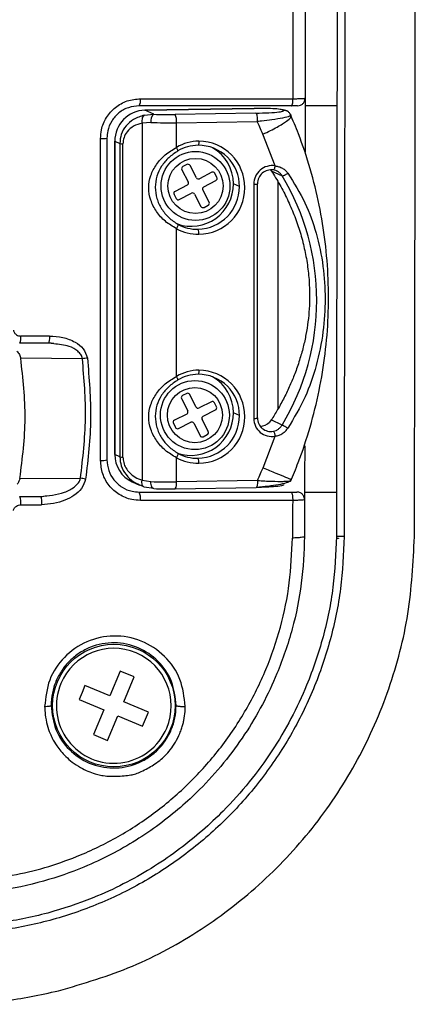
# Model space of a CAD drawing. Units: millimetres. Extents: x 69 to 1126, y 56 to 792.
# Drawn here: x 309 to 334, y 432 to 497 of the extents above; entities that cross this region are included whole.
import ezdxf

# ---------------------------------------------------------------- set-up
doc = ezdxf.new("R2010")
doc.units = ezdxf.units.MM

msp = doc.modelspace()

# ---------------------------------------------------------------- linework, layer by layer
at = {"color": 7, "linetype": 'Continuous', "lineweight": 25}
for p, q in [((327.208, 491.524), (327.207, 491.024)), ((326.311, 491.024), (316.359, 491.024)), ((329.284, 491.025), (327.207, 491.023)), ((327.207, 491.024), (327.207, 488.03)), ((329.283, 491.025), (329.248, 465.826)), ((316.701, 490.414), (317.32, 490.476)), ((323.869, 490.858), (316.733, 490.746)), ((316.741, 490.745), (316.733, 490.746)), ((316.741, 490.745), (323.877, 490.856)), ((317.32, 490.476), (316.741, 490.745)), ((323.99, 490.546), (318.712, 490.464)), ((325.76, 490.756), (325.779, 490.748)), ((325.989, 490.703), (325.971, 490.711)), ((326.251, 490.361), (326.246, 490.413)), ((317.132, 489.938), (316.557, 489.904)), ((316.557, 489.904), (316.557, 466.594)), ((318.802, 489.924), (324.08, 490.006)), ((318.802, 488.317), (318.802, 489.924)), ((325.238, 487.11), (324.443, 489.176)), ((314.259, 488.924), (314.259, 467.924)), ((314.765, 488.729), (314.765, 468.286)), ((314.765, 488.729), (314.773, 488.721)), ((314.773, 488.721), (315.097, 488.571)), ((314.773, 468.278), (314.773, 488.721)), ((315.097, 488.571), (315.097, 468.128)), ((315.305, 468.101), (315.305, 488.544)), ((319.483, 487.198), (319.217, 487.059)), ((320.101, 486.336), (319.685, 487.134)), ((319.153, 486.857), (319.569, 486.059)), ((321.102, 486.688), (320.303, 486.272)), ((321.442, 486.358), (321.304, 486.624)), ((324.991, 486.792), (325.699, 486.465)), ((319.505, 485.856), (318.707, 485.441)), ((320.58, 485.74), (321.379, 486.156)), ((322.915, 485.754), (322.517, 485.938)), ((323.847, 485.912), (323.847, 470.628)), ((324.093, 485.937), (324.088, 485.941)), ((324.093, 470.653), (324.093, 485.937)), ((325.433, 471.253), (325.433, 486.065)), ((318.643, 485.238), (318.782, 484.972)), ((318.984, 484.909), (319.782, 485.324)), ((319.984, 485.26), (320.4, 484.462)), ((320.932, 484.739), (320.517, 485.538)), ((320.602, 484.398), (320.869, 484.537)), ((318.802, 473.371), (318.802, 483.01)), ((310.434, 475.543), (308.561, 475.543)), ((310.511, 476), (308.635, 476)), ((310.462, 475.577), (310.434, 475.543)), ((310.785, 475.487), (310.434, 475.543)), ((312.655, 474.527), (308.625, 474.551)), ((319.469, 472.255), (319.201, 472.121)), ((319.134, 471.92), (319.535, 471.115)), ((320.072, 471.383), (319.671, 472.188)), ((321.079, 471.717), (320.274, 471.315)), ((321.414, 471.381), (321.28, 471.65)), ((320.541, 470.778), (321.347, 471.18)), ((322.915, 470.808), (322.517, 470.992)), ((319.468, 470.913), (318.663, 470.512)), ((318.931, 469.975), (319.736, 470.377)), ((320.876, 469.772), (320.474, 470.577)), ((324.991, 470.526), (324.881, 470.386)), ((325.699, 470.198), (324.991, 470.526)), ((318.596, 470.31), (318.73, 470.042)), ((319.937, 470.309), (320.339, 469.504)), ((320.54, 469.437), (320.809, 469.571)), ((324.457, 467.411), (325.24, 469.473)), ((327.176, 468.844), (327.172, 466.835)), ((314.773, 468.278), (314.765, 468.286)), ((315.097, 468.128), (314.773, 468.278)), ((318.802, 466.492), (318.802, 468.064)), ((308.576, 466.717), (312.535, 466.729)), ((315.9, 466.494), (316.381, 466.271)), ((316.557, 466.594), (317.132, 466.506)), ((324.096, 466.574), (318.802, 466.492)), ((327.172, 466.835), (327.168, 465.323)), ((316.282, 466.355), (316.395, 466.299)), ((316.33, 466.309), (316.62, 466.2)), ((316.359, 465.824), (326.279, 465.824)), ((317.32, 466.047), (316.701, 466.149)), ((318.712, 466.035), (318.719, 466.034)), ((318.719, 466.034), (324.014, 466.116)), ((327.169, 465.822), (329.249, 465.826)), ((329.248, 465.826), (329.243, 462.916)), ((308.561, 465.543), (309.913, 465.543)), ((327.168, 465.323), (327.162, 462.921)), ((308.635, 464.994), (309.989, 464.994)), ((329.746, 462.914), (329.325, 462.914)), ((315.118, 454.145), (314.44, 452.532)), ((316.04, 453.757), (315.118, 454.145)), ((315.362, 452.144), (316.04, 453.757)), ((312.827, 453.211), (312.633, 452.75)), ((314.44, 452.532), (312.827, 453.211)), ((312.633, 452.75), (312.439, 452.289)), ((312.439, 452.289), (314.052, 451.61)), ((316.975, 451.465), (315.362, 452.144)), ((314.052, 451.61), (313.373, 449.997)), ((314.295, 449.609), (314.974, 451.222)), ((314.974, 451.222), (316.587, 450.544)), ((316.781, 451.004), (316.975, 451.465)), ((316.587, 450.544), (316.781, 451.004)), ((313.373, 449.997), (314.295, 449.609))]:
    msp.add_line(p, q, dxfattribs=at)
at = {"color": 8, "linetype": 'Continuous', "lineweight": 25}
msp.add_line((329.322, 462.914), (329.243, 462.953), dxfattribs=at)
at = {"color": 7, "linetype": 'Continuous', "lineweight": 25, "flags": 128}
for points in [[(320.264, 488.725), (320.263, 488.667), (320.26, 488.613), (320.255, 488.563), (320.248, 488.521), (320.24, 488.488), (320.231, 488.464), (320.22, 488.452), (320.21, 488.451)], [(320.264, 473.78), (320.263, 473.722), (320.26, 473.667), (320.255, 473.618), (320.248, 473.576), (320.24, 473.542), (320.231, 473.519), (320.22, 473.507), (320.21, 473.506)], [(324.875, 470.381), (324.874, 470.387), (324.881, 470.386)], [(317.32, 466.047), (317.284, 466.049), (317.248, 466.07), (317.216, 466.109), (317.187, 466.165), (317.164, 466.236), (317.147, 466.319), (317.136, 466.41), (317.132, 466.506)]]:
    msp.add_lwpolyline(points, dxfattribs=at)
at = {"color": 7, "linetype": 'Continuous', "lineweight": 25}
for centre, radius in [((320.043, 485.798), 2.25), ((320.043, 485.798), 1.8), ((320.005, 470.846), 2.25), ((320.005, 470.846), 1.8), ((314.713, 451.892), 4)]:
    msp.add_circle(centre, radius, dxfattribs=at)
for centre, radius, start, end in [((315.723, 491.383), 0.73, 330.55824, 8.42003), ((316.79, 488.729), 2.017, 91.41096, 180.20919), ((317.711, 490.038), 0.587, 131.74032, 189.73155), ((318.261, 518.707), 28.247, 268.09075, 270.9131), ((317.815, 490.036), 0.994, 353.50501, 25.48993), ((318.262, 523.816), 33.896, 268.09075, 270.9131), ((313.934, 490.271), 1.385, 266.16948, 283.58293), ((315.312, 489.402), 0.858, 255.48867, 269.52604), ((320.315, 485.721), 3.004, 90.94942, 120.23591), ((320.256, 485.743), 2.709, 90.96769, 120.23582), ((320.241, 485.778), 2.673, 359.47256, 90.67612), ((320.229, 485.686), 3.039, 270.6592, 89.32292), ((319.822, 485.953), 2.695, 359.68068, 60.1545), ((319.286, 486.926), 0.15, 117.50646, 207.50646), ((319.552, 487.065), 0.15, 27.50646, 117.50646), ((325.052, 485.919), 1.205, 81.17788, 180.33294), ((321.171, 486.555), 0.15, 27.50646, 117.50646), ((324.992, 485.947), 0.904, 81.18042, 180.34237), ((312.198, 478.331), 15.762, 328.93515, 31.06595), ((319.764, 485.917), 2.753, 250.83041, 0.43871), ((319.436, 485.989), 0.15, 297.50646, 27.50646), ((320.234, 486.405), 0.15, 207.50646, 297.50646), ((320.142, 485.743), 2.773, 271.41096, 0.20919), ((320.65, 485.607), 0.15, 117.50646, 207.50646), ((321.309, 486.289), 0.15, 297.50646, 27.50646), ((318.776, 485.308), 0.15, 117.50646, 207.50646), ((319.851, 485.191), 0.15, 27.50646, 117.50646), ((318.915, 485.042), 0.15, 207.50646, 297.50646), ((320.533, 484.532), 0.15, 207.50646, 297.50646), ((320.799, 484.67), 0.15, 297.50646, 27.50646), ((320.167, 485.619), 2.648, 241.21617, 270.93126), ((320.216, 485.584), 2.937, 241.21617, 270.93126), ((319.672, 482.715), 0.596, 353.505, 25.48993), ((307.829, 475.896), 0.813, 334.31284, 7.38769), ((320.315, 470.776), 3.004, 90.95271, 120.23589), ((320.229, 470.741), 3.039, 270.67339, 89.32623), ((320.256, 470.797), 2.709, 90.96769, 120.23582), ((320.241, 470.833), 2.673, 359.47256, 90.67612), ((319.822, 471.007), 2.695, 359.68068, 60.1545), ((319.536, 472.121), 0.15, 26.51784, 116.51784), ((319.268, 471.987), 0.15, 116.51784, 206.51784), ((321.146, 471.583), 0.15, 26.51784, 116.51784), ((319.764, 470.971), 2.753, 250.83041, 0.43871), ((319.401, 471.048), 0.15, 296.51784, 26.51784), ((320.207, 471.449), 0.15, 206.51784, 296.51784), ((321.28, 471.314), 0.15, 296.51784, 26.51784), ((318.73, 470.377), 0.15, 116.51784, 206.51784), ((319.803, 470.242), 0.15, 26.51784, 116.51784), ((320.142, 470.798), 2.773, 271.41096, 0.20919), ((320.608, 470.644), 0.15, 116.51784, 206.51784), ((325.012, 470.616), 1.165, 179.42648, 281.26595), ((324.962, 470.649), 0.874, 179.42973, 281.26658), ((324.233, 471.003), 0.894, 272.61567, 316.37087), ((318.864, 470.109), 0.15, 206.51784, 296.51784), ((320.742, 469.705), 0.15, 296.51784, 26.51784), ((320.473, 469.571), 0.15, 206.51784, 296.51784), ((313.934, 468.92), 1.048, 264.9813, 288.11471), ((316.731, 468.266), 1.957, 179.6576, 244.87627), ((315.312, 468.959), 0.858, 255.48867, 269.52604), ((320.216, 470.639), 2.937, 241.2162, 270.94598), ((320.167, 470.674), 2.648, 241.21617, 270.93126), ((319.671, 467.769), 0.597, 353.50157, 25.48511), ((318.262, 500.383), 33.896, 268.09075, 270.9131), ((315.573, 465.418), 0.885, 350.67338, 27.29175), ((318.261, 494.278), 28.247, 268.09075, 270.9131), ((307.626, 465.138), 1.019, 351.85552, 23.42826), ((314.707, 451.877), 3.75, 337.18067, 157.18067), ((314.707, 451.877), 3.75, 157.18067, 337.18067)]:
    msp.add_arc(centre, radius, start, end, dxfattribs=at)
at = {"color": 8, "linetype": 'Continuous', "lineweight": 25}
for centre, radius, start, end in [((323.91, 486.511), 0.603, 264.00549, 287.65799), ((323.91, 471.227), 0.603, 264.00526, 287.66368), ((318.156, 466.371), 0.657, 329.02552, 10.54826)]:
    msp.add_arc(centre, radius, start, end, dxfattribs=at)
at = {"color": 7, "linetype": 'Continuous', "lineweight": 25}
for points, knots in [([(326.414, 491.49), (326.418, 497.971), (326.425, 510.933), (326.425, 530.408), (326.425, 543.397), (326.424, 549.892)], [0, 0, 0, 0, 0.333296, 0.666625, 1, 1, 1, 1]), ([(327.224, 549.892), (327.222, 543.406), (327.218, 530.431), (327.213, 510.968), (327.209, 498.008), (327.208, 491.524)], [0, 0, 0, 0, 0.333085, 0.666358, 1, 1, 1, 1]), ([(329.793, 549.892), (329.797, 542.594), (329.806, 528.026), (329.8, 506.226), (329.782, 484.52), (329.758, 470.11), (329.746, 462.914)], [0, 0, 0, 0, 0.2513, 0.501628, 0.751142, 1, 1, 1, 1]), ([(334.342, 462.902), (334.357, 470.15), (334.387, 484.63), (334.397, 506.389), (334.399, 528.141), (334.399, 542.644), (334.399, 549.892)], [0, 0, 0, 0, 0.250621, 0.500721, 0.75046, 1, 1, 1, 1]), ([(317.338, 544.763), (317.286, 543.055), (317.183, 539.651), (316.385, 534.598), (315.129, 529.639), (313.375, 524.824), (311.159, 520.208), (308.497, 515.832), (305.414, 511.73), (301.939, 507.951), (298.115, 504.527), (293.963, 501.488), (289.528, 498.863), (284.859, 496.684), (279.995, 494.962), (274.977, 493.729), (269.862, 492.95), (266.427, 492.855), (264.713, 492.808)], [0, 0, 0, 0, 0.062348, 0.124267, 0.186392, 0.248992, 0.311157, 0.373269, 0.435956, 0.498497, 0.560759, 0.623379, 0.686372, 0.748893, 0.811462, 0.874597, 0.937442, 1, 1, 1, 1]), ([(329.305, 531.255), (329.304, 524.541), (329.302, 511.121), (329.29, 497.722), (329.283, 491.025)], [0, 0, 0, 0, 0.500245, 1, 1, 1, 1]), ([(326.414, 491.49), (326.525, 491.491), (326.745, 491.493), (327.001, 491.502), (327.175, 491.512), (327.197, 491.52), (327.208, 491.524)], [0, 0, 0, 0, 0.255851, 0.503845, 0.751976, 1, 1, 1, 1]), ([(313.842, 488.888), (313.854, 489.08), (313.886, 489.559), (314.195, 490.289), (314.782, 490.952), (315.566, 491.404), (316.153, 491.461), (316.446, 491.49)], [0, 0, 0, 0, 0.140515, 0.351636, 0.565864, 0.782964, 1, 1, 1, 1]), ([(316.359, 491.024), (316.123, 491.001), (315.651, 490.955), (315.019, 490.591), (314.544, 490.055), (314.295, 489.465), (314.27, 489.079), (314.259, 488.924)], [0, 0, 0, 0, 0.21782, 0.435076, 0.648981, 0.859656, 1, 1, 1, 1]), ([(316.446, 491.49), (316.774, 491.49), (318.415, 491.49), (321.743, 491.49), (324.732, 491.49), (326.414, 491.49)], [0, 0, 0, 0, 0.098489, 0.492452, 1, 1, 1, 1]), ([(326.708, 491.024), (326.702, 491.024), (326.691, 491.024), (326.604, 491.024), (326.476, 491.024), (326.367, 491.024), (326.311, 491.024)], [0, 0, 0, 0, 0.248198, 0.496436, 0.744359, 1, 1, 1, 1]), ([(316.701, 490.414), (316.456, 490.336), (316.013, 490.195), (315.497, 489.741), (315.161, 489.195), (315.118, 488.772), (315.097, 488.571)], [0, 0, 0, 0, 0.3028994, 0.5484471, 0.7859151, 1, 1, 1, 1]), ([(316.701, 490.414), (316.674, 490.394), (316.617, 490.353), (316.562, 490.228), (316.537, 490.072), (316.55, 489.958), (316.557, 489.904)], [0, 0, 0, 0, 0.2425335, 0.5, 0.7574665, 1, 1, 1, 1]), ([(325.76, 490.756), (325.685, 490.775), (325.533, 490.812), (324.992, 490.846), (324.42, 490.861), (324.058, 490.858), (323.877, 490.856)], [0, 0, 0, 0, 0.279757, 0.559104, 0.779503, 1, 1, 1, 1]), ([(323.99, 490.546), (324.286, 490.554), (324.878, 490.569), (325.496, 490.623), (325.826, 490.686), (325.795, 490.727), (325.779, 490.748)], [0, 0, 0, 0, 0.280013, 0.55938, 0.779427, 1, 1, 1, 1]), ([(325.76, 490.756), (325.808, 490.754), (325.892, 490.749), (325.965, 490.71), (325.997, 490.694)], [0, 0, 0, 0, 0.573783, 1, 1, 1, 1]), ([(325.998, 490.697), (325.968, 490.709), (325.919, 490.728), (325.814, 490.744), (325.774, 490.75)], [0, 0, 0, 0, 0.626524, 1, 1, 1, 1]), ([(326.259, 490.39), (326.241, 490.449), (326.205, 490.566), (326.079, 490.648), (326.016, 490.689)], [0, 0, 0, 0, 0.506254, 1, 1, 1, 1]), ([(326.248, 466.507), (326.42, 466.92), (326.904, 468.085), (327.557, 470.06), (328.147, 472.435), (328.54, 474.849), (328.739, 477.285), (328.74, 479.726), (328.544, 482.156), (328.153, 484.56), (327.565, 486.919), (326.905, 488.902), (326.409, 490.078), (326.227, 490.511)], [0, 0, 0, 0, 0.054103, 0.152833, 0.251583, 0.35033, 0.449071, 0.547803, 0.646524, 0.745233, 0.843926, 0.942602, 1, 1, 1, 1]), ([(326.229, 490.456), (326.259, 490.44), (326.294, 490.422), (326.256, 490.398), (326.25, 490.395)], [0, 0, 0, 0, 0.858608, 1, 1, 1, 1]), ([(316.557, 489.904), (316.366, 489.849), (316.002, 489.744), (315.595, 489.395), (315.349, 488.978), (315.32, 488.685), (315.305, 488.544)], [0, 0, 0, 0, 0.3195909, 0.6074923, 0.8104402, 1, 1, 1, 1]), ([(324.444, 489.176), (324.376, 489.331), (324.255, 489.608), (324.134, 489.885), (324.08, 490.006)], [0, 0, 0, 0, 0.5599986, 1, 1, 1, 1]), ([(313.842, 467.876), (313.842, 468.208), (313.842, 469.867), (313.842, 476.865), (313.842, 483.541), (313.842, 488.888)], [0, 0, 0, 0, 0.047419, 0.237097, 1, 1, 1, 1]), ([(318.802, 483.01), (318.55, 483.158), (318.053, 483.45), (317.476, 484.103), (317.089, 484.851), (316.946, 485.682), (317.088, 486.503), (317.474, 487.228), (318.051, 487.862), (318.549, 488.164), (318.802, 488.317)], [0, 0, 0, 0, 0.129114, 0.255571, 0.378773, 0.499634, 0.620416, 0.744042, 0.870325, 1, 1, 1, 1]), ([(318.892, 488.083), (318.685, 487.945), (318.272, 487.667), (317.808, 487.096), (317.481, 486.446), (317.437, 485.955), (317.415, 485.711)], [0, 0, 0, 0, 0.249783, 0.500166, 0.751177, 1, 1, 1, 1]), ([(325.237, 487.11), (325.229, 487.068), (325.211, 486.982), (325.179, 486.89), (325.151, 486.841), (325.137, 486.84), (325.13, 486.84)], [0, 0, 0, 0, 0.2701811, 0.562376, 0.7897069, 1, 1, 1, 1]), ([(325.237, 487.11), (325.324, 487.095), (325.496, 487.066), (325.726, 486.962), (325.926, 486.822), (326.025, 486.695), (326.074, 486.633)], [0, 0, 0, 0, 0.261021, 0.51603, 0.762571, 1, 1, 1, 1]), ([(324.991, 486.792), (325.182, 486.488), (325.563, 485.882), (326.056, 484.92), (326.486, 483.929), (326.846, 482.906), (327.132, 481.859), (327.342, 480.782), (327.472, 479.709), (327.488, 478.992), (327.495, 478.646)], [0, 0, 0, 0, 0.125604, 0.250338, 0.374965, 0.500145, 0.625951, 0.750843, 0.879895, 1, 1, 1, 1]), ([(325.456, 486.713), (325.402, 486.744), (325.301, 486.803), (325.184, 486.828), (325.13, 486.84)], [0, 0, 0, 0, 0.540061, 1, 1, 1, 1]), ([(325.699, 486.465), (325.705, 486.462), (325.716, 486.457), (325.749, 486.46), (325.793, 486.472), (325.847, 486.494), (325.907, 486.524), (325.968, 486.559), (326.025, 486.596), (326.058, 486.621), (326.074, 486.633)], [0, 0, 0, 0, 0.113449, 0.236255, 0.366198, 0.500025, 0.633848, 0.76378, 0.88657, 1, 1, 1, 1]), ([(326.074, 486.633), (326.47, 485.996), (327.239, 484.761), (327.977, 482.708), (328.412, 480.611), (328.551, 478.435), (328.412, 476.244), (327.979, 474.089), (327.244, 471.954), (326.472, 470.66), (326.073, 469.991)], [0, 0, 0, 0, 0.130449, 0.252681, 0.380202, 0.500031, 0.620441, 0.745982, 0.868693, 1, 1, 1, 1]), ([(317.415, 485.711), (317.437, 485.464), (317.482, 484.968), (317.809, 484.294), (318.273, 483.704), (318.686, 483.433), (318.892, 483.298)], [0, 0, 0, 0, 0.2493406, 0.4998408, 0.7509318, 1, 1, 1, 1]), ([(327.495, 478.646), (327.49, 478.359), (327.48, 477.787), (327.396, 476.938), (327.266, 476.105), (327.082, 475.265), (326.84, 474.408), (326.548, 473.573), (326.212, 472.761), (325.84, 471.983), (325.431, 471.23), (325.133, 470.752), (324.991, 470.526)], [0, 0, 0, 0, 0.099955, 0.198728, 0.297168, 0.394274, 0.499223, 0.608197, 0.703098, 0.804962, 0.907592, 1, 1, 1, 1]), ([(308.149, 476.377), (308.171, 476.318), (308.214, 476.201), (308.345, 476.084), (308.488, 476.012), (308.585, 476.004), (308.635, 476)], [0, 0, 0, 0, 0.2808137, 0.5585664, 0.7762507, 1, 1, 1, 1]), ([(310.461, 475.575), (310.516, 475.567), (310.626, 475.551), (310.739, 475.537), (310.794, 475.529)], [0, 0, 0, 0, 0.50651, 1, 1, 1, 1]), ([(310.511, 476), (310.801, 475.983), (311.381, 475.95), (312.138, 475.669), (312.763, 475.221), (312.909, 474.78), (312.982, 474.56)], [0, 0, 0, 0, 0.28123, 0.561098, 0.781401, 1, 1, 1, 1]), ([(308.376, 475.023), (308.438, 474.95), (308.558, 474.812), (308.604, 474.635), (308.625, 474.551)], [0, 0, 0, 0, 0.527116, 1, 1, 1, 1]), ([(312.535, 466.729), (312.686, 468.028), (312.99, 470.627), (312.767, 473.227), (312.655, 474.527)], [0, 0, 0, 0, 0.49996, 1, 1, 1, 1]), ([(312.982, 474.56), (313.096, 473.246), (313.325, 470.616), (313.02, 467.988), (312.868, 466.674)], [0, 0, 0, 0, 0.499993, 1, 1, 1, 1]), ([(318.802, 468.064), (318.55, 468.212), (318.053, 468.505), (317.476, 469.158), (317.089, 469.906), (316.946, 470.737), (317.088, 471.557), (317.474, 472.282), (318.051, 472.916), (318.549, 473.218), (318.802, 473.371)], [0, 0, 0, 0, 0.1291137, 0.2555711, 0.3787733, 0.4996344, 0.6204159, 0.7440425, 0.8703251, 1, 1, 1, 1]), ([(318.892, 473.138), (318.685, 472.999), (318.272, 472.721), (317.808, 472.151), (317.481, 471.501), (317.437, 471.01), (317.415, 470.765)], [0, 0, 0, 0, 0.249783, 0.500166, 0.751177, 1, 1, 1, 1]), ([(317.415, 470.765), (317.437, 470.518), (317.482, 470.023), (317.809, 469.349), (318.273, 468.759), (318.686, 468.488), (318.892, 468.353)], [0, 0, 0, 0, 0.249341, 0.499841, 0.750932, 1, 1, 1, 1]), ([(325.132, 469.791), (325.191, 469.807), (325.307, 469.838), (325.461, 469.93), (325.596, 470.048), (325.665, 470.148), (325.699, 470.198)], [0, 0, 0, 0, 0.250515, 0.499742, 0.750109, 1, 1, 1, 1]), ([(325.132, 469.791), (325.141, 469.783), (325.159, 469.765), (325.191, 469.677), (325.22, 469.573), (325.233, 469.506), (325.24, 469.473)], [0, 0, 0, 0, 0.270238, 0.562373, 0.789652, 1, 1, 1, 1]), ([(325.24, 469.473), (325.327, 469.491), (325.499, 469.527), (325.729, 469.644), (325.927, 469.795), (326.025, 469.927), (326.073, 469.991)], [0, 0, 0, 0, 0.263364, 0.51891, 0.764761, 1, 1, 1, 1]), ([(325.699, 470.198), (325.705, 470.197), (325.717, 470.195), (325.749, 470.182), (325.793, 470.161), (325.847, 470.132), (325.907, 470.097), (325.968, 470.061), (326.024, 470.025), (326.058, 470.002), (326.073, 469.991)], [0, 0, 0, 0, 0.113662, 0.236265, 0.366208, 0.500028, 0.633845, 0.763775, 0.88636, 1, 1, 1, 1]), ([(316.446, 465.275), (316.259, 465.287), (315.774, 465.318), (315.041, 465.628), (314.378, 466.218), (313.929, 466.996), (313.871, 467.583), (313.842, 467.876)], [0, 0, 0, 0, 0.138129, 0.357295, 0.573489, 0.78671, 1, 1, 1, 1]), ([(314.259, 467.924), (314.283, 467.687), (314.33, 467.213), (314.692, 466.585), (315.226, 466.109), (315.817, 465.859), (316.208, 465.834), (316.359, 465.824)], [0, 0, 0, 0, 0.2125809, 0.4257332, 0.6422739, 0.8618185, 1, 1, 1, 1]), ([(315.305, 468.101), (315.315, 467.98), (315.336, 467.731), (315.496, 467.38), (315.752, 467.051), (316.113, 466.766), (316.405, 466.653), (316.557, 466.594)], [0, 0, 0, 0, 0.160283, 0.328976, 0.51164, 0.746685, 1, 1, 1, 1]), ([(324.096, 466.574), (324.164, 466.731), (324.284, 467.009), (324.404, 467.289), (324.457, 467.411)], [0, 0, 0, 0, 0.5600153, 1, 1, 1, 1]), ([(308.576, 466.717), (308.559, 466.651), (308.525, 466.514), (308.445, 466.397), (308.404, 466.335)], [0, 0, 0, 0, 0.478902, 1, 1, 1, 1]), ([(309.913, 465.543), (310.446, 465.587), (311.235, 465.652), (312.056, 466.07), (312.365, 466.372), (312.488, 466.569), (312.519, 466.676), (312.535, 466.729)], [0, 0, 0, 0, 0.5219186, 0.7723188, 0.8898414, 0.9457021, 1, 1, 1, 1]), ([(312.868, 466.674), (312.794, 466.459), (312.648, 466.027), (312.118, 465.581), (311.263, 465.116), (310.514, 465.044), (309.989, 464.994)], [0, 0, 0, 0, 0.186955, 0.3745194, 0.5617763, 1, 1, 1, 1]), ([(312.868, 466.674), (312.809, 466.683), (312.693, 466.699), (312.587, 466.719), (312.535, 466.729)], [0, 0, 0, 0, 0.5, 1, 1, 1, 1]), ([(316.701, 466.149), (316.674, 466.161), (316.617, 466.186), (316.562, 466.29), (316.537, 466.431), (316.55, 466.541), (316.557, 466.594)], [0, 0, 0, 0, 0.242533, 0.5, 0.757466, 1, 1, 1, 1]), ([(324.042, 466.144), (324.294, 466.166), (324.807, 466.212), (325.489, 466.319), (326.038, 466.436), (326.189, 466.528), (326.266, 466.574)], [0, 0, 0, 0, 0.238318, 0.484081, 0.738152, 1, 1, 1, 1]), ([(326.243, 466.569), (326.259, 466.574), (326.306, 466.59), (326.269, 466.611), (326.245, 466.625)], [0, 0, 0, 0, 0.349131, 1, 1, 1, 1]), ([(326.261, 466.665), (326.258, 466.657), (326.253, 466.644), (326.247, 466.631), (326.245, 466.625)], [0, 0, 0, 0, 0.5594603, 1, 1, 1, 1]), ([(325.794, 466.319), (325.804, 466.293), (325.825, 466.24), (325.338, 466.176), (324.707, 466.135), (324.24, 466.124), (324.006, 466.118)], [0, 0, 0, 0, 0.279143, 0.558641, 0.778978, 1, 1, 1, 1]), ([(326.279, 465.824), (326.333, 465.824), (326.44, 465.824), (326.565, 465.824), (326.653, 465.824), (326.663, 465.824), (326.668, 465.824)], [0, 0, 0, 0, 0.247056, 0.494081, 0.741898, 1, 1, 1, 1]), ([(327.168, 465.323), (327.163, 465.376), (327.153, 465.488), (327.079, 465.62), (326.987, 465.714), (326.896, 465.773), (326.788, 465.816), (326.709, 465.821), (326.668, 465.824)], [0, 0, 0, 0, 0.1986002, 0.4309848, 0.5604602, 0.6984586, 0.844974, 1, 1, 1, 1]), ([(309.913, 465.543), (309.924, 465.542), (309.934, 465.541), (309.943, 465.504), (309.943, 465.504)], [0, 0, 0, 0, 0.9883012, 1, 1, 1, 1]), ([(310.327, 465.561), (310.262, 465.552), (310.132, 465.533), (310.006, 465.514), (309.943, 465.504)], [0, 0, 0, 0, 0.493208, 1, 1, 1, 1]), ([(326.39, 465.275), (326.064, 465.275), (324.433, 465.275), (321.124, 465.275), (318.129, 465.275), (316.446, 465.275)], [0, 0, 0, 0, 0.098702, 0.49352, 1, 1, 1, 1]), ([(326.39, 465.275), (326.39, 465.26), (326.378, 464.442), (326.373, 463.624), (326.369, 462.822)], [0, 0, 0, 0, 0.018525, 1, 1, 1, 1]), ([(327.168, 465.323), (327.158, 465.318), (327.137, 465.306), (326.962, 465.291), (326.711, 465.28), (326.497, 465.276), (326.39, 465.275)], [0, 0, 0, 0, 0.257713, 0.505363, 0.75253, 1, 1, 1, 1]), ([(308.15, 464.617), (308.171, 464.675), (308.214, 464.792), (308.345, 464.909), (308.489, 464.982), (308.586, 464.99), (308.635, 464.994)], [0, 0, 0, 0, 0.277748, 0.557753, 0.776715, 1, 1, 1, 1]), ([(327.162, 462.921), (327.121, 461.902), (327.039, 459.87), (326.413, 456.863), (325.517, 454.22), (324.439, 451.934), (323.273, 449.98), (321.902, 448.117), (320.476, 446.538), (319.055, 445.214), (317.671, 444.106), (316.155, 443.074), (314.512, 442.137), (312.508, 441.205), (310.053, 440.359), (307.073, 439.708), (304.967, 439.621), (303.875, 439.577)], [0, 0, 0, 0, 0.083625, 0.166724, 0.250481, 0.311377, 0.373098, 0.436216, 0.500181, 0.546857, 0.595097, 0.645238, 0.697067, 0.750046, 0.826582, 0.910065, 1, 1, 1, 1]), ([(329.242, 462.916), (329.198, 461.812), (329.11, 459.611), (328.435, 456.351), (327.469, 453.488), (326.307, 451.011), (325.051, 448.893), (323.571, 446.867), (322.029, 445.149), (320.494, 443.706), (318.998, 442.498), (317.352, 441.367), (315.562, 440.335), (313.382, 439.311), (310.705, 438.376), (307.429, 437.645), (305.095, 437.548), (303.876, 437.497)], [0, 0, 0, 0, 0.083163, 0.165818, 0.24916, 0.309508, 0.370816, 0.433676, 0.497565, 0.54387, 0.591913, 0.642029, 0.694066, 0.747442, 0.823454, 0.907808, 1, 1, 1, 1]), ([(329.742, 462.914), (329.696, 461.781), (329.605, 459.515), (328.906, 456.176), (327.814, 452.954), (326.303, 449.904), (324.414, 447.076), (322.17, 444.519), (319.618, 442.28), (316.799, 440.393), (313.759, 438.892), (310.559, 437.811), (307.243, 437.125), (305, 437.04), (303.876, 436.997)], [0, 0, 0, 0, 0.08371, 0.167422, 0.250573, 0.33375, 0.417272, 0.500231, 0.5837, 0.666997, 0.749998, 0.833657, 0.916617, 1, 1, 1, 1]), ([(304.007, 440.449), (305.462, 440.531), (308.375, 440.697), (312.118, 441.879), (315.18, 443.38), (317.618, 445.011), (319.824, 446.944), (321.765, 449.154), (323.398, 451.594), (324.703, 454.228), (325.648, 457.008), (326.251, 459.89), (326.33, 461.845), (326.369, 462.822)], [0, 0, 0, 0, 0.124887, 0.250098, 0.333224, 0.416477, 0.500024, 0.582942, 0.666548, 0.74963, 0.832694, 0.916408, 1, 1, 1, 1]), ([(311.097, 433.274), (312.728, 433.757), (315.984, 434.722), (320.472, 437.184), (324.507, 440.293), (327.96, 444.039), (330.753, 448.294), (332.787, 452.944), (334.082, 457.861), (334.255, 461.221), (334.342, 462.902)], [0, 0, 0, 0, 0.126159, 0.251856, 0.377022, 0.501987, 0.626627, 0.751082, 0.875452, 1, 1, 1, 1]), ([(327.162, 462.921), (327.151, 462.909), (327.129, 462.886), (326.953, 462.855), (326.692, 462.831), (326.475, 462.825), (326.369, 462.822)], [0, 0, 0, 0, 0.242612, 0.499999, 0.757387, 1, 1, 1, 1]), ([(319.374, 451.835), (319.306, 452.436), (319.167, 453.652), (318.092, 455.189), (316.547, 456.212), (314.718, 456.551), (312.911, 456.162), (311.414, 455.121), (310.387, 453.598), (310.257, 452.421), (310.193, 451.835)], [0, 0, 0, 0, 0.124755, 0.252394, 0.381044, 0.508823, 0.634054, 0.756929, 0.878901, 1, 1, 1, 1]), ([(318.782, 451.892), (318.721, 452.427), (318.6, 453.499), (317.668, 454.846), (316.344, 455.753), (314.756, 456.09), (313.406, 455.841), (312.447, 455.34), (311.813, 454.827), (311.292, 454.201), (310.909, 453.486), (310.662, 452.705), (310.632, 452.166), (310.616, 451.892)], [0, 0, 0, 0, 0.124585, 0.249382, 0.374336, 0.499307, 0.624142, 0.687544, 0.74943, 0.811847, 0.874664, 0.936197, 1, 1, 1, 1]), ([(310.193, 451.835), (310.251, 451.837), (310.368, 451.84), (310.507, 451.855), (310.598, 451.873), (310.61, 451.886), (310.616, 451.892)], [0, 0, 0, 0, 0.25401, 0.516006, 0.769245, 1, 1, 1, 1]), ([(310.193, 451.835), (310.201, 451.653), (310.218, 451.244), (310.338, 450.646), (310.511, 450.14), (310.722, 449.687), (310.952, 449.301), (311.255, 448.901), (311.587, 448.54), (312.012, 448.172), (312.501, 447.856), (313.004, 447.604), (313.44, 447.439), (313.78, 447.355), (314.116, 447.303), (314.46, 447.277), (314.916, 447.276), (315.362, 447.302), (315.785, 447.351), (316.157, 447.439), (316.529, 447.588), (316.913, 447.789), (317.317, 448.033), (317.702, 448.298), (318.079, 448.624), (318.425, 449.024), (318.748, 449.511), (318.982, 449.975), (319.132, 450.366), (319.218, 450.649), (319.306, 451.025), (319.361, 451.419), (319.371, 451.725), (319.374, 451.835)], [0, 0, 0, 0, 0.037689, 0.085058, 0.126611, 0.149131, 0.189627, 0.220783, 0.254193, 0.292629, 0.338976, 0.37636, 0.410777, 0.43695, 0.44969, 0.482134, 0.509231, 0.545235, 0.575338, 0.598106, 0.624725, 0.658512, 0.68774, 0.722477, 0.755158, 0.79053, 0.831349, 0.875443, 0.897444, 0.917806, 0.936524, 0.977251, 1, 1, 1, 1]), ([(310.616, 451.892), (310.679, 451.358), (310.805, 450.29), (311.741, 448.947), (313.066, 448.045), (314.65, 447.713), (315.996, 447.964), (316.95, 448.463), (317.583, 448.973), (318.101, 449.594), (318.485, 450.307), (318.734, 451.083), (318.766, 451.62), (318.782, 451.892)], [0, 0, 0, 0, 0.124668, 0.249491, 0.374439, 0.499406, 0.624246, 0.688105, 0.749516, 0.812312, 0.874707, 0.936472, 1, 1, 1, 1]), ([(318.782, 451.892), (318.785, 451.888), (318.79, 451.88), (318.825, 451.868), (318.883, 451.857), (318.963, 451.847), (319.06, 451.84), (319.166, 451.835), (319.273, 451.833), (319.341, 451.834), (319.374, 451.835)], [0, 0, 0, 0, 0.1145936, 0.2376628, 0.3671105, 0.5000001, 0.6328898, 0.7623374, 0.8854065, 1, 1, 1, 1]), ([(303.878, 432.397), (305.092, 432.434), (307.524, 432.508), (309.905, 433.018), (311.097, 433.274)], [0, 0, 0, 0, 0.499379, 1, 1, 1, 1])]:
    msp.add_open_spline(points, degree=3, knots=knots, dxfattribs=at)
for points in [[(326.708, 491.024), (326.773, 491.032), (326.904, 491.047), (327.069, 491.162), (327.185, 491.327), (327.2, 491.458), (327.208, 491.524)], [(326.311, 491.024), (326.324, 491.031), (326.35, 491.045), (326.383, 491.151), (326.407, 491.304), (326.412, 491.428), (326.414, 491.49)], [(323.99, 490.546), (324.002, 490.534), (324.025, 490.508), (324.055, 490.379), (324.076, 490.204), (324.079, 490.072), (324.08, 490.006)], [(318.892, 488.083), (318.896, 488.084), (318.906, 488.085), (318.891, 488.137), (318.856, 488.216), (318.82, 488.283), (318.802, 488.317)], [(318.892, 483.298), (318.896, 483.291), (318.906, 483.276), (318.891, 483.207), (318.856, 483.114), (318.82, 483.045), (318.802, 483.01)], [(308.575, 466.717), (308.742, 468.024), (309.075, 470.637), (308.775, 473.246), (308.626, 474.551)], [(312.982, 474.56), (312.925, 474.553), (312.811, 474.538), (312.707, 474.531), (312.655, 474.527)], [(318.892, 473.138), (318.896, 473.138), (318.906, 473.139), (318.891, 473.191), (318.856, 473.271), (318.82, 473.338), (318.802, 473.371)], [(318.892, 468.353), (318.896, 468.345), (318.906, 468.331), (318.891, 468.262), (318.856, 468.169), (318.82, 468.099), (318.802, 468.064)], [(324.096, 466.574), (324.095, 466.51), (324.092, 466.381), (324.071, 466.226), (324.041, 466.124), (324.018, 466.12), (324.006, 466.118)], [(326.279, 465.824), (326.287, 465.822), (326.302, 465.818), (326.325, 465.784), (326.345, 465.732), (326.362, 465.662), (326.376, 465.577), (326.386, 465.482), (326.391, 465.379), (326.39, 465.31), (326.39, 465.275)], [(309.99, 465.043), (309.99, 465.035), (309.989, 465.018), (309.989, 465.002), (309.989, 464.994)]]:
    msp.add_open_spline(points, degree=3, dxfattribs=at)
at = {"color": 8, "linetype": 'Continuous', "lineweight": 25}
for points, knots in [([(326.25, 490.395), (326.231, 490.378), (326.171, 490.327), (325.779, 490.23), (325.112, 490.12), (324.53, 490.049), (324.208, 490.017), (324.117, 490.01), (324.09, 490.007), (324.08, 490.006)], [0, 0, 0, 0, 0.137377, 0.419886, 0.697066, 0.917783, 0.975143, 0.991537, 1, 1, 1, 1]), ([(324.444, 489.176), (324.612, 489.255), (324.942, 489.409), (325.372, 489.636), (325.723, 489.841), (326.061, 490.067), (326.299, 490.27), (326.264, 490.335), (326.251, 490.361)], [0, 0, 0, 0, 0.1582274, 0.3091979, 0.4529076, 0.5893523, 0.8394164, 1, 1, 1, 1]), ([(326.015, 490.685), (325.984, 490.702), (325.91, 490.741), (325.826, 490.745), (325.779, 490.748)], [0, 0, 0, 0, 0.426872, 1, 1, 1, 1]), ([(324.991, 486.792), (324.986, 486.797), (324.981, 486.802), (324.992, 486.816), (324.993, 486.818)], [0, 0, 0, 0, 0.895333, 1, 1, 1, 1]), ([(325.699, 486.465), (325.665, 486.513), (325.596, 486.609), (325.503, 486.678), (325.456, 486.713)], [0, 0, 0, 0, 0.50146, 1, 1, 1, 1]), ([(312.655, 474.527), (312.645, 474.573), (312.626, 474.665), (312.534, 474.838), (312.285, 475.106), (311.686, 475.418), (311.127, 475.461), (310.785, 475.487)], [0, 0, 0, 0, 0.062204, 0.12561, 0.258877, 0.546069, 1, 1, 1, 1]), ([(324.995, 470.521), (324.993, 470.523), (324.981, 470.531), (324.987, 470.528), (324.991, 470.526)], [0, 0, 0, 0, 0.161168, 1, 1, 1, 1]), ([(315.097, 468.128), (315.118, 467.925), (315.16, 467.499), (315.497, 466.932), (315.885, 466.528), (316.181, 466.399), (316.282, 466.355)], [0, 0, 0, 0, 0.261641, 0.547385, 0.846569, 1, 1, 1, 1]), ([(324.457, 467.411), (324.747, 467.289), (325.325, 467.044), (325.957, 466.781), (326.296, 466.642), (326.27, 466.656), (326.262, 466.661)], [0, 0, 0, 0, 0.286606, 0.573212, 0.859817, 1, 1, 1, 1]), ([(324.096, 466.574), (324.416, 466.557), (325.058, 466.523), (325.696, 466.517), (326.046, 466.531), (326.206, 466.548), (326.234, 466.564), (326.243, 466.569)], [0, 0, 0, 0, 0.306403, 0.614188, 0.770001, 0.926728, 1, 1, 1, 1]), ([(309.943, 465.504), (309.951, 465.472), (309.969, 465.409), (309.986, 465.239), (309.988, 465.108), (309.99, 465.043)], [0, 0, 0, 0, 0.330692, 0.665346, 1, 1, 1, 1]), ([(329.392, 462.818), (329.388, 462.808), (329.384, 462.795), (329.335, 462.783), (329.326, 462.782)], [0, 0, 0, 0, 0.821286, 1, 1, 1, 1])]:
    msp.add_open_spline(points, degree=3, knots=knots, dxfattribs=at)
msp.add_open_spline([(310.511, 476), (310.509, 475.939), (310.505, 475.818), (310.487, 475.663), (310.47, 475.606), (310.462, 475.577)], degree=3, dxfattribs=at)

doc.saveas('drawing.dxf')
